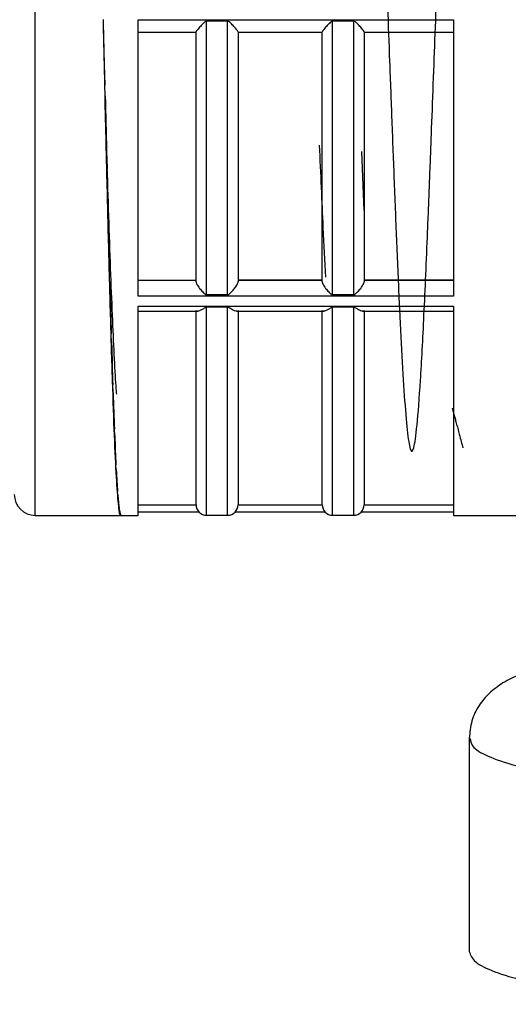
# Model space of a CAD drawing. Units: millimetres. Extents: x 10 to 416, y 10 to 287.
# Drawn here: x 66 to 77, y 190 to 213 of the extents above; entities that cross this region are included whole.
import ezdxf

# ---------------------------------------------------------------- set-up
doc = ezdxf.new("R2010")
doc.units = ezdxf.units.MM

msp = doc.modelspace()

# ---------------------------------------------------------------- linework, layer by layer
at = {"color": 7, "linetype": 'Continuous', "lineweight": 25}
for p, q in [((67.7744, 213.1093), (67.7667, 213.3637)), ((68.5994, 213.3624), (76.0994, 213.3624)), ((68.5994, 206.7787), (68.5994, 213.3624)), ((70.2244, 206.8113), (70.2244, 213.3269)), ((70.7244, 213.3269), (70.2244, 213.3269)), ((70.7244, 206.8113), (70.7244, 213.3269)), ((73.2244, 206.8113), (73.2244, 213.3269)), ((73.7244, 213.3269), (73.2244, 213.3269)), ((73.7244, 213.3269), (73.7244, 206.8113)), ((76.0994, 213.3624), (76.0994, 206.7787)), ((67.7744, 213.1093), (67.7744, 212.9537)), ((68.5994, 213.0672), (69.9744, 213.0672)), ((69.9744, 213.0703), (69.9744, 213.0703)), ((70.9744, 213.0703), (70.9744, 213.0703)), ((70.9744, 213.0672), (72.9744, 213.0672)), ((72.9744, 213.0703), (72.9744, 213.0703)), ((73.9744, 213.0703), (73.9744, 213.0703)), ((73.9744, 213.0672), (76.0994, 213.0672)), ((67.7744, 212.9537), (67.7894, 212.299)), ((67.7894, 212.299), (67.8042, 211.8029)), ((67.8119, 211.5449), (67.8042, 211.8029)), ((67.807, 211.5513), (67.807, 211.5511)), ((67.8291, 210.8361), (67.8298, 210.7787)), ((67.8374, 210.4927), (67.8517, 209.9988)), ((67.8494, 209.9806), (67.8417, 210.236)), ((73.9744, 208.8152), (73.9189, 210.2262)), ((67.8869, 208.4551), (67.8792, 208.7015)), ((67.9244, 207.0058), (67.9167, 207.2372)), ((68.5994, 207.1564), (69.9744, 207.1564)), ((72.9744, 207.1564), (70.9744, 207.1564)), ((76.0994, 207.1564), (73.9744, 207.1564)), ((69.9744, 207.1449), (68.5994, 207.1449)), ((72.9744, 207.1449), (70.9744, 207.1449)), ((76.0994, 207.1449), (73.9744, 207.1449)), ((76.0994, 206.7787), (68.5994, 206.7787)), ((70.2244, 206.8113), (70.7244, 206.8113)), ((73.2244, 206.8113), (73.7244, 206.8113)), ((68.5994, 206.5403), (76.0994, 206.5403)), ((68.5994, 201.553), (68.5994, 206.5403)), ((70.7244, 206.5107), (70.2244, 206.5107)), ((73.7244, 206.5107), (73.2244, 206.5107)), ((76.0994, 206.5403), (76.0994, 201.553)), ((68.5994, 206.4156), (70.0133, 206.4156)), ((69.9744, 201.803), (69.9744, 206.4345)), ((70.9355, 206.4156), (73.0133, 206.4156)), ((70.9743, 206.4345), (70.9743, 201.803)), ((72.9744, 201.803), (72.9744, 206.4345)), ((73.9355, 206.4156), (76.0994, 206.4156)), ((73.9743, 206.4345), (73.9743, 201.803)), ((67.9619, 205.6686), (67.9542, 205.8792)), ((67.9994, 204.4762), (67.9917, 204.6609)), ((68.0369, 203.458), (68.0292, 203.6122)), ((68.0744, 202.6392), (68.0667, 202.7592)), ((68.1119, 202.0399), (68.1042, 202.1226)), ((68.5994, 201.803), (69.9744, 201.803)), ((70.9743, 201.803), (72.9744, 201.803)), ((73.9743, 201.803), (76.0994, 201.803)), ((66.147, 201.553), (68.2205, 201.553)), ((68.1494, 201.6748), (68.1417, 201.7183)), ((68.1869, 201.553), (68.1792, 201.5561)), ((68.1866, 201.553), (68.5994, 201.553)), ((68.5994, 201.6381), (70.0387, 201.6381)), ((70.2244, 201.5555), (70.7244, 201.5555)), ((70.9101, 201.6381), (73.0387, 201.6381)), ((73.2244, 201.5555), (73.7244, 201.5555)), ((73.9101, 201.6381), (76.0994, 201.6381)), ((76.0994, 201.553), (78.1982, 201.553)), ((76.4744, 196.232), (76.4744, 191.1602))]:
    msp.add_line(p, q, dxfattribs=at)
at = {"color": 8, "linetype": 'Continuous', "lineweight": 25}
for p, q in [((70.2244, 201.5555), (70.2244, 206.5107)), ((70.7244, 201.5555), (70.7244, 206.5107)), ((73.2244, 201.5555), (73.2244, 206.5107)), ((73.7244, 206.5107), (73.7244, 201.5555))]:
    msp.add_line(p, q, dxfattribs=at)
at = {"color": 8, "linetype": 'Continuous', "lineweight": 25, "flags": 128}
msp.add_lwpolyline([(66.147, 201.553), (66.147, 201.5535), (66.147, 201.6559), (66.147, 201.9349), (66.147, 202.3856), (66.147, 202.9999), (66.147, 203.7668), (66.147, 204.6726), (66.147, 205.7012), (66.147, 206.8343), (66.147, 208.0515), (66.147, 209.3313), (66.147, 210.6506), (66.147, 211.9861), (66.147, 213.3139), (66.147, 214.6102)], dxfattribs=at)
at = {"color": 7, "linetype": 'Continuous', "lineweight": 25}
for centre, radius, start, end in [((66.147, 202.053), 0.5, 180, 270), ((70.2244, 201.8055), 0.25, 180.57512, 270), ((70.7244, 201.8055), 0.25, 270, 359.42489), ((73.2244, 201.8055), 0.25, 180.57512, 270), ((73.7244, 201.8055), 0.25, 270, 359.42489)]:
    msp.add_arc(centre, radius, start, end, dxfattribs=at)
for centre, major_axis, ratio, start_param, end_param in [((67.7744, 211.553), (-0.2248, 10), 0.0035404, 4.7373061, 4.8685778), ((67.8119, 211.553), (-0.2276, 10), 0.0000185, 1.5716069, 1.7028791), ((67.8494, 211.553), (-0.2248, 10), 0.0035769, 1.7286067, 1.8598788), ((67.8869, 211.553), (-0.2164, 10), 0.0070474, 1.8856144, 2.0168863), ((67.9244, 211.553), (-0.2027, 10), 0.0103449, 2.0426368, 2.1739087), ((67.9619, 211.553), (-0.1841, 10), 0.0133883, 2.1996798, 2.3309517), ((67.9994, 211.553), (-0.1608, 10), 0.0161025, 2.3567468, 2.4880187), ((68.0369, 211.553), (-0.1337, 10), 0.0184206, 2.5138392, 2.6451111), ((68.0744, 211.553), (-0.1032, 10), 0.0202854, 2.6709557, 2.8022276), ((68.1119, 211.553), (-0.0702, 10), 0.0216505, 2.8280928, 2.9593646), ((68.1494, 211.553), (-0.0354, 10), 0.0224822, 2.9852447, 3.1165166)]:
    msp.add_ellipse(centre, major_axis=major_axis, ratio=ratio, start_param=start_param, end_param=end_param, dxfattribs=at)
for points, knots in [([(76.0258, 219.7205), (75.0715, 219.7164), (73.9267, 219.7116), (74.0659, 219.915), (74.0691, 219.97), (74.0875, 220.0094), (74.1018, 220.0287), (74.1122, 220.0288), (74.1172, 220.0257), (74.1174, 220.0256), (74.1179, 220.0252), (74.1198, 220.0239), (74.1274, 220.0168), (74.1442, 219.9859), (74.1728, 219.8785), (74.2128, 219.6158), (74.2641, 219.0915), (74.3268, 218.1846), (74.3862, 217.0569), (74.4393, 215.8903), (74.4834, 214.8398), (74.5304, 213.652), (74.5802, 212.342), (74.6328, 210.9357), (74.6883, 209.471), (74.7466, 207.9986), (74.8078, 206.5814), (74.8718, 205.2936), (74.9386, 204.2171), (75.0083, 203.4374), (75.0808, 203.0367), (75.1562, 203.0864), (75.2344, 203.6374), (75.3154, 204.7108), (75.3993, 206.2861), (75.4637, 207.7809), (75.5073, 208.8696), (75.5296, 209.4395), (75.5521, 210.0244), (75.5973, 211.2182), (75.6658, 213.0576), (75.7568, 215.3837), (75.8479, 217.3965), (75.939, 218.9453), (76.0301, 219.8498), (76.1025, 220.1602), (76.1445, 219.9231), (76.1561, 219.8574)], [0, 0, 0, 0, 0.03478977, 0.04173263, 0.0486756, 0.05561862, 0.06256158, 0.06950444, 0.06951021, 0.06955796, 0.06969266, 0.07020555, 0.07220531, 0.08009999, 0.09318617, 0.11145916, 0.13491389, 0.16354232, 0.19733543, 0.21620478, 0.23637028, 0.25783074, 0.28058642, 0.30463666, 0.32998057, 0.3566181, 0.38454888, 0.41377208, 0.44428695, 0.47609294, 0.5091895, 0.54357601, 0.5792518, 0.61621618, 0.65446842, 0.69400779, 0.70412398, 0.71432144, 0.72460011, 0.73495971, 0.77647948, 0.8179992, 0.85951888, 0.90103859, 0.94255835, 0.98407812, 1, 1, 1, 1]), ([(70.2244, 213.3269), (70.2205, 213.3264), (70.2118, 213.3253), (70.1948, 213.3167), (70.1676, 213.2956), (70.119, 213.2486), (70.0659, 213.1921), (70.021, 213.1399), (69.9946, 213.1061), (69.9776, 213.0816), (69.9754, 213.074), (69.9744, 213.0703)], [0, 0, 0, 0, 0.02537194, 0.05660202, 0.12287069, 0.25028872, 0.50008831, 0.64327035, 0.77230736, 0.88999552, 1, 1, 1, 1]), ([(70.9744, 213.0703), (70.9733, 213.074), (70.9711, 213.0816), (70.9542, 213.1061), (70.9277, 213.1398), (70.8829, 213.1923), (70.8217, 213.2556), (70.7697, 213.3094), (70.7348, 213.3257), (70.7276, 213.3265), (70.7244, 213.3269)], [0, 0, 0, 0, 0.1101151, 0.227912, 0.35706, 0.5003589, 0.7503784, 0.9527668, 0.9789, 1, 1, 1, 1]), ([(73.2244, 213.3269), (73.2205, 213.3264), (73.2118, 213.3253), (73.1948, 213.3167), (73.1676, 213.2956), (73.119, 213.2486), (73.0659, 213.1921), (73.021, 213.1399), (72.9946, 213.1061), (72.9776, 213.0816), (72.9754, 213.074), (72.9744, 213.0703)], [0, 0, 0, 0, 0.0253719, 0.056602, 0.1228707, 0.2502887, 0.5000883, 0.6432703, 0.7723074, 0.8899955, 1, 1, 1, 1]), ([(73.9744, 213.0703), (73.9733, 213.074), (73.9711, 213.0816), (73.9542, 213.1061), (73.9277, 213.1398), (73.8829, 213.1923), (73.8217, 213.2556), (73.7697, 213.3094), (73.7348, 213.3257), (73.7276, 213.3265), (73.7244, 213.3269)], [0, 0, 0, 0, 0.1101151, 0.227912, 0.35706, 0.5003589, 0.7503784, 0.9527668, 0.9789, 1, 1, 1, 1]), ([(69.9744, 207.1204), (69.9744, 207.5826), (69.9744, 208.5129), (69.9744, 210.0148), (69.9744, 211.5498), (69.9744, 212.5656), (69.9744, 213.0703)], [0, 0, 0, 0, 0.24845117, 0.5, 0.75154883, 1, 1, 1, 1]), ([(70.9744, 213.0703), (70.9744, 212.5656), (70.9744, 211.5498), (70.9744, 210.0148), (70.9744, 208.5129), (70.9744, 207.5826), (70.9744, 207.1204)], [0, 0, 0, 0, 0.2484512, 0.5, 0.7515488, 1, 1, 1, 1]), ([(72.9744, 207.1204), (72.9744, 207.5826), (72.9744, 208.5129), (72.9744, 210.0148), (72.9744, 211.5498), (72.9744, 212.5656), (72.9744, 213.0703)], [0, 0, 0, 0, 0.2484512, 0.5, 0.7515488, 1, 1, 1, 1]), ([(73.9744, 213.0703), (73.9744, 212.5656), (73.9744, 211.5498), (73.9744, 210.0148), (73.9744, 208.5129), (73.9744, 207.5826), (73.9744, 207.1204)], [0, 0, 0, 0, 0.2484512, 0.5, 0.7515488, 1, 1, 1, 1]), ([(68.182, 201.5837), (68.1789, 201.5741), (68.1601, 201.5165), (68.1258, 201.7873), (68.0789, 202.4069), (68.032, 203.4115), (67.9851, 204.72), (67.9383, 206.2935), (67.8914, 208.0686), (67.8477, 209.8491), (67.8196, 211.0275), (67.8071, 211.5509)], [0, 0, 0, 0, 0.0248995, 0.1499313, 0.2749631, 0.399995, 0.5250268, 0.6500586, 0.7750905, 0.9001223, 1, 1, 1, 1]), ([(67.8298, 210.7787), (67.8299, 210.7726), (67.8303, 210.7591), (67.8315, 210.7134), (67.8329, 210.6613), (67.8342, 210.6113), (67.8357, 210.5536), (67.8368, 210.5134), (67.8374, 210.4927)], [0, 0, 0, 0, 0.1924691, 0.4228063, 0.5527866, 0.6923171, 0.8413908, 1, 1, 1, 1]), ([(73.061, 207.2296), (73.0412, 207.6124), (72.9924, 208.5562), (72.9436, 209.6968), (72.9145, 210.3749)], [0, 0, 0, 0, 0.40547641, 1, 1, 1, 1]), ([(67.8517, 209.9988), (67.8523, 209.9786), (67.8533, 209.941), (67.8551, 209.8839), (67.8567, 209.839), (67.8578, 209.8087), (67.8588, 209.787), (67.8591, 209.7894), (67.8592, 209.7911)], [0, 0, 0, 0, 0.15828826, 0.2945488, 0.50016535, 0.63227843, 0.75980085, 1, 1, 1, 1]), ([(68.0865, 204.4375), (68.0827, 204.479), (68.0645, 204.6762), (68.032, 205.2599), (67.989, 206.1682), (67.946, 207.27), (67.903, 208.5018), (67.8743, 209.3995), (67.8599, 209.8484)], [0, 0, 0, 0, 0.0506206, 0.2404965, 0.4303724, 0.6202482, 0.8101241, 1, 1, 1, 1]), ([(69.9744, 207.1204), (69.9754, 207.1118), (69.9776, 207.094), (69.9946, 207.0561), (70.021, 207.011), (70.0658, 206.9483), (70.127, 206.88), (70.179, 206.8277), (70.2139, 206.8124), (70.2211, 206.8116), (70.2244, 206.8113)], [0, 0, 0, 0, 0.1101179, 0.2279157, 0.3570628, 0.5003591, 0.7503787, 0.9527519, 0.9788897, 1, 1, 1, 1]), ([(70.7244, 206.8113), (70.7282, 206.8117), (70.7369, 206.8127), (70.7539, 206.8208), (70.7811, 206.841), (70.8297, 206.8877), (70.8828, 206.9484), (70.9277, 207.011), (70.9542, 207.0561), (70.9711, 207.094), (70.9733, 207.1118), (70.9744, 207.1204)], [0, 0, 0, 0, 0.02538, 0.0566099, 0.1228716, 0.2502888, 0.5000883, 0.6432677, 0.7723038, 0.8899928, 1, 1, 1, 1]), ([(72.9744, 207.1204), (72.9754, 207.1118), (72.9776, 207.094), (72.9946, 207.0561), (73.021, 207.011), (73.0658, 206.9483), (73.127, 206.88), (73.179, 206.8277), (73.2139, 206.8124), (73.2211, 206.8116), (73.2244, 206.8113)], [0, 0, 0, 0, 0.1101179, 0.2279157, 0.3570628, 0.5003591, 0.7503787, 0.9527519, 0.9788897, 1, 1, 1, 1]), ([(73.7244, 206.8113), (73.7282, 206.8117), (73.7369, 206.8127), (73.7539, 206.8208), (73.7811, 206.841), (73.8297, 206.8877), (73.8828, 206.9484), (73.9277, 207.011), (73.9542, 207.0561), (73.9711, 207.094), (73.9733, 207.1118), (73.9744, 207.1204)], [0, 0, 0, 0, 0.02538, 0.0566099, 0.1228716, 0.2502888, 0.5000883, 0.6432677, 0.7723038, 0.8899928, 1, 1, 1, 1]), ([(70.2244, 206.5107), (70.2217, 206.5105), (70.2158, 206.5101), (70.2027, 206.5061), (70.1797, 206.4948), (70.1399, 206.4688), (70.0863, 206.4373), (70.0301, 206.4136), (70.0047, 206.4171), (69.9931, 206.4188)], [0, 0, 0, 0, 0.0224966, 0.0489757, 0.1167359, 0.2502099, 0.5004794, 0.7714032, 1, 1, 1, 1]), ([(70.9556, 206.4188), (70.944, 206.4172), (70.9187, 206.4136), (70.8521, 206.441), (70.7923, 206.4818), (70.7413, 206.5094), (70.7271, 206.5105), (70.7244, 206.5107)], [0, 0, 0, 0, 0.2289738, 0.5003095, 0.8812517, 0.9770494, 1, 1, 1, 1]), ([(73.2244, 206.5107), (73.2217, 206.5105), (73.2158, 206.5101), (73.2027, 206.5061), (73.1797, 206.4948), (73.1399, 206.4688), (73.0863, 206.4373), (73.0301, 206.4136), (73.0047, 206.4171), (72.9931, 206.4188)], [0, 0, 0, 0, 0.0224966, 0.0489757, 0.1167359, 0.2502099, 0.5004794, 0.7714032, 1, 1, 1, 1]), ([(73.9556, 206.4188), (73.944, 206.4172), (73.9187, 206.4136), (73.8521, 206.441), (73.7923, 206.4818), (73.7413, 206.5094), (73.7271, 206.5105), (73.7244, 206.5107)], [0, 0, 0, 0, 0.22897385, 0.50030951, 0.88125175, 0.97704939, 1, 1, 1, 1]), ([(76.0686, 204.1062), (76.0794, 204.0666), (76.0941, 204.0127), (76.1309, 203.8835), (76.1515, 203.8093), (76.1675, 203.7513), (76.1843, 203.6891), (76.2091, 203.5963), (76.2628, 203.3927), (76.2979, 203.2604), (76.3239, 203.1622)], [0, 0, 0, 0, 0.2756379, 0.3756025, 0.4201873, 0.4636999, 0.5084859, 0.5568022, 0.6709045, 1, 1, 1, 1]), ([(77.9744, 197.8665), (77.873, 197.8322), (77.6275, 197.7492), (77.2993, 197.5846), (76.9693, 197.3475), (76.7041, 197.0387), (76.5136, 196.6652), (76.4892, 196.3795), (76.477, 196.237)], [0, 0, 0, 0, 0.1563472, 0.3785729, 0.5662445, 0.7150196, 0.8578284, 1, 1, 1, 1]), ([(76.4744, 191.1602), (76.5041, 191.0779), (76.5637, 190.9132), (77.0394, 190.6757), (77.7787, 190.4569), (78.7813, 190.265), (80.0011, 190.1076), (81.3932, 189.9906), (82.9036, 189.9185), (84.4744, 189.8942), (86.0452, 189.9185), (87.5556, 189.9906), (88.9477, 190.1076), (90.1674, 190.265), (91.17, 190.4569), (91.9093, 190.6757), (92.385, 190.9132), (92.4446, 191.0779), (92.4744, 191.1602)], [0, 0, 0, 0, 0.0625001, 0.1250001, 0.1875002, 0.2500002, 0.3125003, 0.3750003, 0.4375004, 0.5000005, 0.5625005, 0.6250006, 0.6875006, 0.7500007, 0.8125008, 0.8750008, 0.9375009, 1, 1, 1, 1])]:
    msp.add_open_spline(points, degree=3, knots=knots, dxfattribs=at)
at = {"color": 8, "linetype": 'Continuous', "lineweight": 25}
msp.add_open_spline([(76.4946, 196.233), (76.5074, 196.1634), (76.5352, 196.0114), (76.9483, 195.7843), (77.6418, 195.5619), (78.6063, 195.3652), (79.794, 195.2019), (81.1622, 195.0781), (82.6576, 194.9987), (84.2228, 194.9666), (85.7976, 194.9832), (87.3216, 195.0478), (88.7361, 195.1579), (89.9873, 195.3093), (91.0246, 195.4961), (91.818, 195.7112), (92.3002, 195.9462), (92.5081, 196.1235), (92.4605, 196.2183), (92.4541, 196.231)], degree=3, knots=[0, 0, 0, 0, 0.0527577, 0.1152577, 0.1777577, 0.2402577, 0.3027577, 0.3652577, 0.4277578, 0.4902578, 0.5527578, 0.6152578, 0.6777578, 0.7402578, 0.8027579, 0.8652579, 0.9277579, 0.9902579, 1, 1, 1, 1], dxfattribs=at)

doc.saveas('drawing.dxf')
